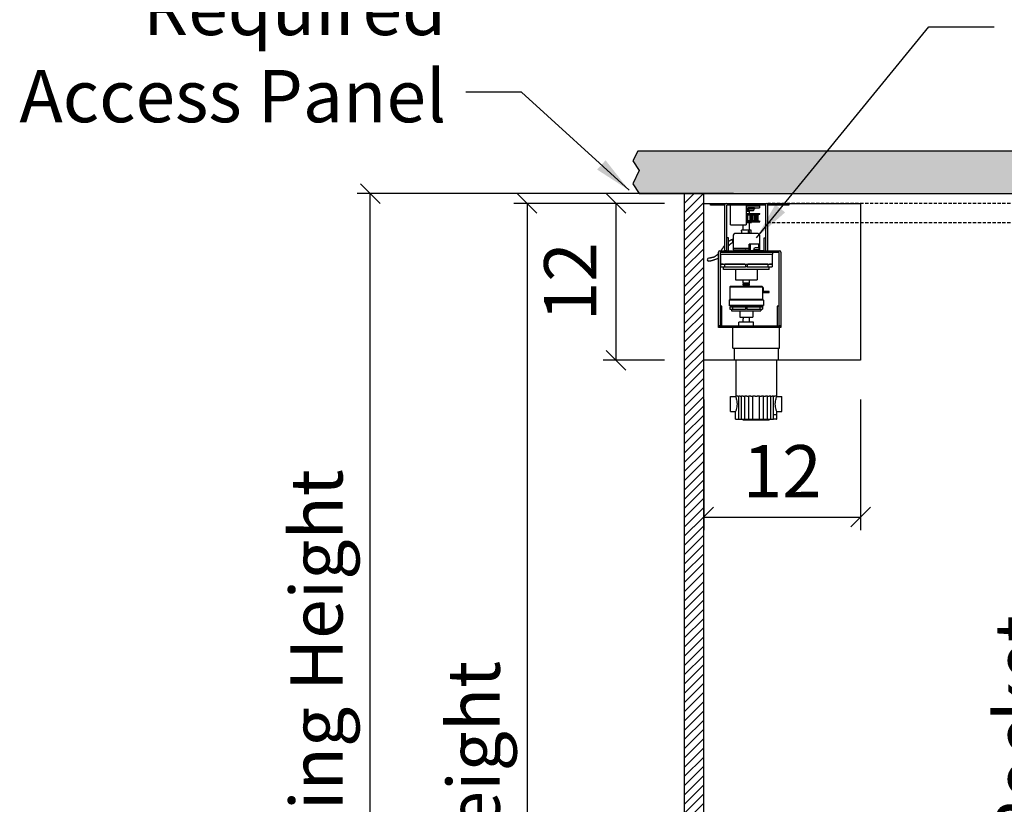
# Model space of a CAD drawing. Units: inches. Extents: x 0 to 444, y -2 to 209.
# Drawn here: x 76 to 151, y 89 to 149 of the extents above; entities that cross this region are included whole.
import ezdxf

# ---------------------------------------------------------------- set-up
doc = ezdxf.new("R2010")
doc.units = ezdxf.units.IN
doc.header["$MEASUREMENT"] = 0
doc.linetypes.add('DASHEDX2', pattern=[1.5, 1, -0.5])
doc.linetypes.add('HIDDEN', pattern=[0.375, 0.25, -0.125])
doc.layers.get('Defpoints').update_dxf_attribs({"color": 253})
for name, color, linetype in [('ZP-ANNO-DIMS', 2, 'Continuous'), ('ZP-DETL-WALL', 155, 'Continuous'), ('ZP-ELEV-HDWR', 57, 'Continuous'), ('ZP-ELEV-TEXT', 255, 'Continuous'), ('ZP-SECT-UNIT-DASH', 155, 'DASHEDX2')]:
    doc.layers.add(name, color=color, linetype=linetype)
doc.styles.get("Standard").update_dxf_attribs({"font": 'arial.ttf'})
doc.dimstyles.new('VG', dxfattribs={"dimtxt": 4, "dimasz": 1.5, "dimexe": 1, "dimexo": 3, "dimgap": 1.5, "dimtad": 1, "dimdec": 7, "dimzin": 12, "dimdsep": 46, "dimtxsty": 'Standard', "dimblk": 'OBLIQUE', "dimcen": 0.09, "dimclrt": 255, "dimadec": 0, "dimazin": 0, "dimtfac": 1, "dimtdec": 7, "dimtofl": 0, "dimtmove": 2, "dimatfit": 3, "dimfxl": 0, "dimfrac": 2, "dimtolj": 1, "dimtzin": 3, "dimarcsym": 0})

# ---------------------------------------------------------------- blocks, each defined once
blk = doc.blocks.new('Left Motor Assembly')
at = {"layer": 'ZP-ELEV-HDWR', "extrusion": (0, 1, 6.12303e-17)}
for p, q in [((0.511, -0.134), (0.511, 0)), ((0.511, 0), (1.713, 0)), ((1.713, 0), (4.801, 0)), ((4.801, 0), (6.512, 0)), ((6.512, 0), (6.512, -0.134)), ((1.623, -0.134), (0.511, -0.134)), ((1.623, -3.634), (1.623, -0.09)), ((4.757, -0.134), (1.757, -0.134)), ((1.757, -3.634), (1.757, -0.134)), ((2.036, -1.634), (2.036, -0.134)), ((3.257, -0.134), (3.257, -1.634)), ((3.257, -0.194), (4.257, -0.194)), ((3.257, -0.328), (4.257, -0.328)), ((3.257, -0.446), (3.427, -0.446)), ((3.428, -0.454), (3.257, -0.454)), ((3.257, -0.496), (3.441, -0.496)), ((3.257, -0.546), (3.499, -0.546)), ((3.257, -0.596), (3.499, -0.596)), ((3.883, -0.344), (3.409, -0.344)), ((3.409, -0.344), (3.409, -0.416)), ((3.409, -0.416), (3.883, -0.416)), ((3.457, -0.596), (3.457, -0.546)), ((3.499, -0.781), (3.499, -0.596)), ((3.521, -0.344), (3.521, -0.328)), ((3.537, -0.553), (3.592, -0.553)), ((3.592, -0.553), (3.754, -0.553)), ((3.771, -0.344), (3.771, -0.328)), ((3.82, -0.344), (3.82, -0.328)), ((3.871, -0.134), (3.871, -0.194)), ((3.883, -0.344), (3.883, -0.416)), ((4.257, -0.194), (4.257, -0.328)), ((4.757, -3.634), (4.757, -0.134)), ((4.891, -0.09), (4.891, -3.634)), ((6.512, -0.134), (4.891, -0.134)), ((3.257, -0.781), (4.282, -0.781)), ((3.257, -0.781), (3.82, -0.781)), ((3.257, -0.826), (4.282, -0.826)), ((3.257, -0.871), (4.149, -0.871)), ((3.257, -1.316), (4.149, -1.316)), ((3.257, -1.361), (4.282, -1.361)), ((3.257, -1.406), (4.282, -1.406)), ((3.257, -1.406), (3.82, -1.406)), ((3.657, -1.414), (3.257, -1.414)), ((3.257, -1.456), (3.657, -1.456)), ((3.328, -0.871), (3.328, -1.316)), ((3.349, -0.871), (3.349, -1.316)), ((3.457, -1.414), (3.457, -1.406)), ((3.507, -2.059), (3.507, -1.456)), ((3.529, -0.871), (3.529, -1.316)), ((3.638, -0.871), (3.638, -1.316)), ((3.657, -1.456), (3.657, -1.414)), ((3.697, -0.871), (3.697, -1.316)), ((3.82, -0.781), (3.82, -0.781)), ((3.82, -1.406), (3.82, -1.406)), ((3.846, -0.871), (3.846, -1.316)), ((3.882, -0.871), (3.882, -1.316)), ((3.969, -0.871), (3.969, -1.316)), ((4.061, -0.871), (4.061, -1.316)), ((4.118, -0.871), (4.118, -1.316)), ((4.137, -0.871), (4.137, -1.316)), ((4.149, -0.871), (4.282, -0.826)), ((4.149, -1.316), (4.282, -1.361)), ((4.282, -0.826), (4.282, -0.781)), ((4.282, -1.406), (4.282, -1.361)), ((2.036, -1.634), (3.257, -1.634)), ((3.445, -2.059), (2.882, -2.059)), ((2.882, -2.122), (2.882, -2.059)), ((2.882, -2.309), (2.882, -2.247)), ((3.007, -2.059), (3.007, -1.634)), ((3.632, -2.059), (3.445, -2.059)), ((3.632, -2.309), (3.632, -2.059)), ((1.891, -2.634), (1.757, -2.634)), ((1.891, -3.634), (1.891, -2.634)), ((2.198, -2.846), (2.257, -2.729)), ((2.198, -2.846), (2.257, -2.846)), ((2.257, -2.964), (2.198, -2.846)), ((2.257, -2.434), (2.257, -3.434)), ((3.695, -2.309), (2.382, -2.309)), ((4.132, -2.309), (3.695, -2.309)), ((4.257, -2.434), (4.257, -3.434)), ((4.623, -2.634), (4.757, -2.634)), ((4.623, -3.634), (4.623, -2.634)), ((1.123, -9.366), (1.123, -3.724)), ((1.213, -3.634), (5.81, -3.634)), ((1.757, -3.634), (1.623, -3.634)), ((2.245, -3.434), (3.474, -3.434)), ((2.245, -3.434), (2.245, -3.559)), ((2.245, -3.559), (3.474, -3.559)), ((2.632, -3.559), (2.632, -3.634)), ((2.67, -3.559), (2.67, -3.569)), ((2.67, -3.569), (2.757, -3.569)), ((2.757, -3.569), (3.183, -3.569)), ((3.186, -3.567), (3.178, -3.567)), ((3.183, -3.569), (3.192, -3.569)), ((3.189, -3.559), (3.186, -3.567)), ((3.382, -3.628), (3.385, -3.621)), ((3.385, -3.621), (3.474, -3.621)), ((3.385, -3.631), (3.479, -3.631)), ((3.474, -3.621), (3.474, -3.121)), ((3.559, -3.121), (3.474, -3.121)), ((3.479, -3.131), (3.554, -3.131)), ((3.479, -3.631), (3.479, -3.131)), ((3.554, -3.631), (3.479, -3.631)), ((3.554, -3.131), (3.554, -3.631)), ((3.554, -3.631), (3.945, -3.631)), ((4.208, -3.121), (3.559, -3.121)), ((3.559, -3.621), (3.559, -3.121)), ((3.945, -3.621), (3.559, -3.621)), ((4.276, -3.542), (3.802, -3.542)), ((3.802, -3.614), (3.802, -3.542)), ((3.802, -3.614), (4.276, -3.614)), ((3.882, -3.631), (3.882, -3.634)), ((3.914, -3.614), (3.914, -3.621)), ((3.914, -3.631), (3.914, -3.634)), ((4.094, -3.404), (3.931, -3.404)), ((4.594, -3.621), (3.945, -3.621)), ((3.945, -3.631), (3.945, -3.621)), ((4.594, -3.631), (3.945, -3.631)), ((4.148, -3.404), (4.094, -3.404)), ((4.164, -3.614), (4.164, -3.621)), ((4.164, -3.631), (4.164, -3.634)), ((4.208, -3.422), (4.208, -3.121)), ((4.208, -3.621), (4.208, -3.614)), ((4.223, -3.434), (4.27, -3.434)), ((4.27, -3.434), (4.27, -3.542)), ((4.276, -3.614), (4.276, -3.542)), ((4.594, -3.631), (4.594, -3.621)), ((4.757, -3.634), (4.891, -3.634)), ((5.9, -3.724), (5.9, -9.366)), ((5.257, -3.768), (1.257, -3.768)), ((1.257, -3.768), (1.257, -3.893)), ((1.257, -3.768), (1.257, -9.366)), ((5.766, -3.768), (1.257, -3.768)), ((1.257, -3.893), (5.257, -3.893)), ((1.282, -3.893), (1.282, -4.643)), ((5.232, -3.893), (5.232, -4.643)), ((5.257, -3.768), (5.257, -3.893)), ((5.766, -9.366), (5.766, -3.768)), ((1.282, -4.643), (5.232, -4.643)), ((1.492, -4.643), (1.282, -4.643)), ((1.282, -4.643), (1.282, -4.843)), ((1.282, -4.843), (1.492, -4.843)), ((1.492, -4.843), (1.562, -4.843)), ((1.507, -5.055), (1.507, -4.843)), ((5.007, -5.055), (1.507, -5.055)), ((1.562, -4.843), (1.599, -4.843)), ((1.599, -4.643), (1.599, -4.843)), ((1.599, -4.843), (1.607, -4.843)), ((3.142, -4.643), (1.607, -4.643)), ((1.607, -4.843), (3.142, -4.843)), ((2.42, -5.055), (2.42, -5.838)), ((3.142, -4.843), (3.195, -4.843)), ((3.195, -4.643), (3.195, -4.843)), ((3.32, -4.843), (3.195, -4.843)), ((3.32, -4.643), (3.32, -4.843)), ((3.32, -4.843), (3.373, -4.843)), ((4.907, -4.643), (3.373, -4.643)), ((3.373, -4.843), (4.907, -4.843)), ((4.095, -5.055), (4.095, -5.838)), ((4.907, -4.843), (4.915, -4.843)), ((4.915, -4.643), (4.915, -4.843)), ((4.915, -4.843), (4.953, -4.843)), ((4.953, -4.843), (5.022, -4.843)), ((5.007, -5.055), (5.007, -4.843)), ((5.232, -4.643), (5.022, -4.643)), ((5.022, -4.843), (5.232, -4.843)), ((5.232, -4.643), (5.232, -4.843)), ((2.42, -5.838), (4.095, -5.838)), ((3.007, -6.09), (3.007, -5.838)), ((3.499, -6.09), (3.499, -5.838)), ((2.057, -6.33), (2.007, -6.38)), ((2.007, -6.38), (3.257, -6.38)), ((2.007, -6.38), (4.507, -6.38)), ((2.007, -6.38), (2.007, -7.355)), ((2.057, -6.33), (4.457, -6.33)), ((3.007, -6.09), (3.499, -6.09)), ((3.007, -6.14), (3.499, -6.14)), ((3.007, -6.22), (3.007, -6.14)), ((3.007, -6.22), (3.499, -6.22)), ((3.007, -6.27), (3.499, -6.27)), ((3.007, -6.33), (3.007, -6.27)), ((3.057, -6.14), (3.057, -6.09)), ((3.057, -6.27), (3.057, -6.22)), ((3.257, -6.38), (4.507, -6.38)), ((3.447, -6.14), (3.447, -6.09)), ((3.447, -6.27), (3.447, -6.22)), ((3.499, -6.22), (3.499, -6.14)), ((3.499, -6.33), (3.499, -6.27)), ((4.457, -6.33), (4.507, -6.38)), ((4.507, -6.38), (4.507, -6.455)), ((4.567, -6.455), (4.507, -6.455)), ((4.507, -6.455), (4.507, -6.805)), ((4.567, -6.745), (4.567, -6.455)), ((5.007, -6.745), (4.567, -6.745)), ((5.007, -6.805), (5.007, -6.745)), ((1.995, -7.355), (1.945, -7.405)), ((4.57, -7.405), (1.945, -7.405)), ((1.945, -7.405), (1.945, -7.805)), ((4.52, -7.355), (1.995, -7.355)), ((4.507, -6.805), (5.007, -6.805)), ((4.507, -6.805), (4.507, -7.355)), ((4.52, -7.355), (4.57, -7.405)), ((4.57, -7.405), (4.57, -7.805)), ((1.391, -7.866), (1.257, -7.866)), ((1.391, -9.366), (1.391, -7.866)), ((4.57, -7.805), (1.945, -7.805)), ((2.02, -7.855), (1.945, -7.805)), ((2.138, -7.942), (2.007, -7.942)), ((2.007, -7.942), (2.007, -8.08)), ((2.007, -8.08), (2.138, -8.08)), ((4.495, -7.855), (2.02, -7.855)), ((2.132, -8.08), (2.132, -8.217)), ((2.132, -8.217), (4.382, -8.217)), ((2.173, -7.942), (2.138, -7.942)), ((2.138, -8.08), (2.173, -8.08)), ((2.211, -7.942), (2.173, -7.942)), ((2.173, -8.08), (2.211, -8.08)), ((2.215, -7.942), (2.211, -7.942)), ((2.211, -7.942), (2.211, -8.08)), ((2.211, -8.08), (2.215, -8.08)), ((3.181, -7.942), (2.215, -7.942)), ((2.215, -8.08), (3.181, -8.08)), ((2.407, -7.855), (2.407, -7.88)), ((4.107, -7.88), (2.407, -7.88)), ((2.757, -8.217), (2.757, -8.717)), ((2.969, -7.905), (2.969, -7.88)), ((2.969, -7.905), (2.989, -7.905)), ((2.989, -7.905), (3.657, -7.905)), ((3.007, -7.942), (3.007, -7.905)), ((3.207, -7.942), (3.181, -7.942)), ((3.181, -8.08), (3.207, -8.08)), ((3.307, -7.942), (3.207, -7.942)), ((3.207, -7.942), (3.207, -8.08)), ((3.307, -8.08), (3.207, -8.08)), ((3.334, -7.942), (3.307, -7.942)), ((3.307, -7.942), (3.307, -8.08)), ((3.307, -8.08), (3.334, -8.08)), ((4.299, -7.942), (3.334, -7.942)), ((3.334, -8.08), (4.299, -8.08)), ((3.499, -7.905), (3.499, -7.942)), ((3.657, -7.905), (3.657, -7.88)), ((3.757, -8.217), (3.757, -8.717)), ((4.107, -7.855), (4.107, -7.88)), ((4.304, -7.942), (4.299, -7.942)), ((4.299, -8.08), (4.304, -8.08)), ((4.341, -7.942), (4.304, -7.942)), ((4.304, -7.942), (4.304, -8.08)), ((4.304, -8.08), (4.341, -8.08)), ((4.376, -7.942), (4.341, -7.942)), ((4.341, -8.08), (4.376, -8.08)), ((4.507, -7.942), (4.376, -7.942)), ((4.376, -8.08), (4.507, -8.08)), ((4.382, -8.08), (4.382, -8.217)), ((4.495, -7.855), (4.57, -7.805)), ((4.507, -7.942), (4.507, -8.08)), ((5.632, -7.866), (5.632, -9.366)), ((5.766, -7.866), (5.632, -7.866)), ((2.757, -8.717), (3.757, -8.717)), ((3.015, -8.83), (3.007, -8.83)), ((3.007, -9.08), (3.007, -8.83)), ((3.015, -8.717), (3.015, -8.83)), ((3.507, -9.08), (3.507, -8.717)), ((1.123, -9.366), (5.9, -9.366)), ((1.123, -9.5), (1.123, -9.366)), ((1.257, -9.366), (1.123, -9.366)), ((5.9, -9.5), (1.123, -9.5)), ((2.222, -11.07), (2.222, -9.5)), ((3.817, -9.08), (2.697, -9.08)), ((2.697, -9.366), (2.697, -9.08)), ((3.817, -9.366), (3.817, -9.08)), ((5.9, -9.366), (5.766, -9.366)), ((5.802, -11.07), (5.802, -9.5)), ((5.9, -9.366), (5.9, -9.5))]:
    blk.add_line(p, q, dxfattribs=at)
at = {"layer": 'ZP-ELEV-HDWR'}
blk.add_lwpolyline([(0, 0), (12, 0), (12, -12), (0, -12)], close=True, dxfattribs=at)
for centre, radius, start, end in [((1.713, -0.09), 0.09, 90, 180), ((3.537, -0.443), 0.11, 165.51882, 270), ((3.754, -0.443), 0.11, 270, 14.48118), ((4.801, -0.09), 0.09, 0, 90), ((2.382, -2.434), 0.125, 90, 180), ((4.132, -2.434), 0.125, 0, 90), ((1.213, -3.724), 0.09, 90, 180), ((3.931, -3.514), 0.11, 90, 194.48118), ((4.148, -3.514), 0.11, 345.51882, 90), ((5.81, -3.724), 0.09, 0, 90)]:
    blk.add_arc(centre, radius, start, end, dxfattribs=at)
for centre, major_axis, ratio, start_param, end_param in [((3.257, -4.57), (0.773, 1.14), 0.555971, 0.952387, 0.963666), ((3.257, -2.891), (0.936, -0.635), 0.555971, 4.993717, 4.998612), ((3.348, -3.04), (0.925, -0.38), 0.549414, 4.762213, 4.768659), ((3.351, -3.032), (0.925, -0.38), 0.549414, 4.762213, 4.969505), ((3.348, -3.04), (0.925, -0.38), 0.549414, 4.768659, 4.969505), ((3.385, -3.621), (0, -0.01), 0.5, 5.595943, 6.283185), ((0.382, -4.307), (0, -0.125), 0.866025, 3.141593, 6.283185)]:
    blk.add_ellipse(centre, major_axis=major_axis, ratio=ratio, start_param=start_param, end_param=end_param, dxfattribs=at)
for points, degree, knots in [([(2.882, -2.122), (2.882, -2.122), (2.882, -2.123), (2.883, -2.129), (2.884, -2.134), (2.885, -2.145), (2.886, -2.152), (2.887, -2.168), (2.887, -2.176), (2.887, -2.184)], 3, [0.28308344, 0.28308344, 0.28308344, 0.28308344, 0.30667341, 0.30667341, 0.33026338, 0.33026338, 0.35385398, 0.35385398, 0.37744459, 0.37744459, 0.37744459, 0.37744459]), ([(2.887, -2.184), (2.887, -2.192), (2.887, -2.2), (2.886, -2.216), (2.885, -2.223), (2.884, -2.234), (2.883, -2.239), (2.882, -2.245), (2.882, -2.247), (2.882, -2.247)], 3, [0, 0, 0, 0, 0.0235906, 0.0235906, 0.0471812, 0.0471812, 0.07077117, 0.07077117, 0.09436115, 0.09436115, 0.09436115, 0.09436115]), ([(3.496, -2.184), (3.496, -2.192), (3.495, -2.2), (3.49, -2.216), (3.486, -2.223), (3.477, -2.234), (3.471, -2.239), (3.459, -2.245), (3.451, -2.247), (3.438, -2.247), (3.43, -2.245), (3.417, -2.239), (3.41, -2.234), (3.4, -2.223), (3.395, -2.216), (3.389, -2.2), (3.388, -2.192), (3.388, -2.176), (3.389, -2.168), (3.395, -2.152), (3.4, -2.145), (3.41, -2.134), (3.417, -2.129), (3.43, -2.123), (3.438, -2.122), (3.451, -2.122), (3.459, -2.123), (3.471, -2.129), (3.477, -2.134), (3.486, -2.145), (3.49, -2.152), (3.495, -2.168), (3.496, -2.176), (3.496, -2.184)], 3, [0, 0, 0, 0, 0.0235906, 0.0235906, 0.0471812, 0.0471812, 0.0707712, 0.0707712, 0.0943611, 0.0943611, 0.1179511, 0.1179511, 0.1415411, 0.1415411, 0.1651317, 0.1651317, 0.1887223, 0.1887223, 0.2123129, 0.2123129, 0.2359035, 0.2359035, 0.2594935, 0.2594935, 0.2830834, 0.2830834, 0.3066734, 0.3066734, 0.3302634, 0.3302634, 0.353854, 0.353854, 0.3774446, 0.3774446, 0.3774446, 0.3774446]), ([(3.432, -2.184), (3.432, -2.176), (3.431, -2.168), (3.426, -2.152), (3.423, -2.145), (3.417, -2.137), (3.415, -2.135), (3.412, -2.133)], 3, [0, 0, 0, 0, 0.02365301, 0.02365301, 0.04730603, 0.04730603, 0.0574428, 0.0574428, 0.0574428, 0.0574428]), ([(3.412, -2.235), (3.415, -2.233), (3.417, -2.231), (3.423, -2.223), (3.426, -2.216), (3.431, -2.2), (3.432, -2.192), (3.432, -2.184)], 3, [0.32097898, 0.32097898, 0.32097898, 0.32097898, 0.33111575, 0.33111575, 0.35476876, 0.35476876, 0.37842178, 0.37842178, 0.37842178, 0.37842178]), ([(1.891, -2.905), (2.106, -2.777), (2.236, -2.738)], 1, [3.45679, 3.45679, 3.861491, 4.0924184, 4.0924184]), ([(2.253, -2.991), (2.224, -3), (2.039, -3.107), (1.891, -3.259)], 1, [0.3422393, 0.3422393, 0.4126744, 0.8549449, 1.2101233, 1.2101233]), ([(2.218, -2.808), (2.228, -2.759), (2.257, -2.696)], 1, [4.8640792, 4.8640792, 5.0600652, 5.3282991, 5.3282991]), ([(2.257, -2.997), (2.229, -2.936), (2.218, -2.885)], 1, [4.0964788, 4.0964788, 4.3557128, 4.5606988, 4.5606988]), ([(1.314, -3.634), (1.517, -3.344), (1.623, -3.195)], 1, [2.1193462, 2.1193462, 2.6191246, 2.8755006, 2.8755006]), ([(0.382, -4.182), (0.808, -4.093), (1.122, -3.865), (1.123, -3.864)], 1, [0, 0, 0.935766, 1.655677, 1.659136, 1.659136]), ([(1.123, -4.195), (1.055, -4.242), (0.485, -4.428), (0.382, -4.432)], 1, [2.982747, 2.982747, 3.117513, 4.187564, 4.379593, 4.379593])]:
    blk.add_open_spline(points, degree=degree, knots=knots, dxfattribs=at)
for points in [[(1.623, -3.631), (1.621, -3.634)], [(1.282, -4.058), (1.257, -4.082)]]:
    blk.add_open_spline(points, degree=1, dxfattribs=at)
blk = doc.blocks.new('Pocket Back Wall')
at = {"layer": 'ZP-DETL-WALL'}
h = blk.add_hatch(dxfattribs=at)
h.set_pattern_fill('ANSI31', color=256, scale=4)
h.paths.add_polyline_path([(1.5, 0), (1.5, 99.75), (0, 99.75), (0, 0)])
blk.add_lwpolyline([(1.5, 0), (1.5, 99.75), (0, 99.75), (0, 0)], close=True, dxfattribs=at)
blk = doc.blocks.new('_Oblique')
at = {"color": 0, "linetype": 'ByBlock', "lineweight": -2}
blk.add_line((-0.5, -0.5), (0.5, 0.5), dxfattribs=at)
blk = doc.blocks.new('*D101')
at = {"layer": 'Defpoints', "color": 0}
for p in [(176.478, 133.5), (155.812, 37.5), (176.478, 37.5)]:
    blk.add_point(p, dxfattribs=at)
at = {"layer": 'ZP-ANNO-DIMS', "color": 0, "lineweight": -2}
for p, q in [((173.478, 133.5), (154.812, 133.5)), ((155.812, 133.5), (155.812, 37.5)), ((173.478, 37.5), (154.812, 37.5))]:
    blk.add_line(p, q, dxfattribs=at)
at = {"layer": 'ZP-ANNO-DIMS', "color": 0, "lineweight": -2, "xscale": 1.5, "yscale": 1.5, "zscale": 1.5}
for p, rotation in [((155.812, 133.5), 90), ((155.812, 37.5), 270)]:
    blk.add_blockref('_Oblique', p, dxfattribs=dict(at, rotation=rotation))
at = {"layer": 'ZP-ANNO-DIMS', "color": 255, "char_height": 4, "attachment_point": 5, "rotation": 90}
for s, insert in [('\\A1;In Wall Pocket', (152.279, 85.5)), ('\\A1;Panel Height', (159.9, 85.5))]:
    blk.add_mtext(s, dxfattribs=dict(at, insert=insert))
blk = doc.blocks.new('*D102')
at = {"layer": 'Defpoints', "color": 0}
for p in [(128, 135), (114.478, 36), (128.983, 36)]:
    blk.add_point(p, dxfattribs=at)
at = {"layer": 'ZP-ANNO-DIMS', "color": 0, "lineweight": -2}
for p, q in [((125, 135), (113.478, 135)), ((114.478, 135), (114.478, 36)), ((125.983, 36), (113.478, 36))]:
    blk.add_line(p, q, dxfattribs=at)
at = {"layer": 'ZP-ANNO-DIMS', "color": 0, "lineweight": -2, "xscale": 1.5, "yscale": 1.5, "zscale": 1.5}
for p, rotation in [((114.478, 135), 90), ((114.478, 36), 270)]:
    blk.add_blockref('_Oblique', p, dxfattribs=dict(at, rotation=rotation))
at = {"layer": 'ZP-ANNO-DIMS', "color": 255, "insert": (110.39, 85.5), "char_height": 4, "attachment_point": 5, "rotation": 90}
blk.add_mtext('\\A1;Unit Height', dxfattribs=at)
blk = doc.blocks.new('*D103')
at = {"layer": 'Defpoints', "color": 0}
for p in [(102.478, 135.75), (133.272, 135.75), (128.017, 36)]:
    blk.add_point(p, dxfattribs=at)
at = {"layer": 'ZP-ANNO-DIMS', "color": 0, "lineweight": -2}
for p, q in [((130.272, 135.75), (101.478, 135.75)), ((102.478, 36), (102.478, 135.75)), ((125.017, 36), (101.478, 36))]:
    blk.add_line(p, q, dxfattribs=at)
at = {"layer": 'ZP-ANNO-DIMS', "color": 0, "lineweight": -2, "xscale": 1.5, "yscale": 1.5, "zscale": 1.5}
for p, rotation in [((102.478, 135.75), 90), ((102.478, 36), 270)]:
    blk.add_blockref('_Oblique', p, dxfattribs=dict(at, rotation=rotation))
at = {"layer": 'ZP-ANNO-DIMS', "color": 255, "insert": (98.355, 85.875), "char_height": 4, "attachment_point": 5, "rotation": 90}
blk.add_mtext('\\A1;Rough Opening Height', dxfattribs=at)
blk = doc.blocks.new('*D99')
at = {"layer": 'Defpoints', "color": 0}
for p in [(128, 123), (140, 123), (140, 111)]:
    blk.add_point(p, dxfattribs=at)
at = {"layer": 'ZP-ANNO-DIMS', "color": 0, "lineweight": -2}
for p, q in [((128, 120), (128, 110)), ((140, 120), (140, 110)), ((128, 111), (140, 111))]:
    blk.add_line(p, q, dxfattribs=at)
at = {"layer": 'ZP-ANNO-DIMS', "color": 0, "lineweight": -2, "xscale": 1.5, "yscale": 1.5, "zscale": 1.5, "rotation": 180}
blk.add_blockref('_Oblique', (128, 111), dxfattribs=at)
at = {"layer": 'ZP-ANNO-DIMS', "color": 0, "lineweight": -2, "xscale": 1.5, "yscale": 1.5, "zscale": 1.5}
blk.add_blockref('_Oblique', (140, 111), dxfattribs=at)
at = {"layer": 'ZP-ANNO-DIMS', "color": 255, "insert": (134, 114.508), "char_height": 4, "attachment_point": 5}
blk.add_mtext('\\A1;12', dxfattribs=at)
blk = doc.blocks.new('*D100')
at = {"layer": 'Defpoints', "color": 0}
for p in [(121.291, 135), (128, 135), (128, 123)]:
    blk.add_point(p, dxfattribs=at)
at = {"layer": 'ZP-ANNO-DIMS', "color": 0, "lineweight": -2}
for p, q in [((125, 135), (120.291, 135)), ((121.291, 123), (121.291, 135)), ((125, 123), (120.291, 123))]:
    blk.add_line(p, q, dxfattribs=at)
at = {"layer": 'ZP-ANNO-DIMS', "color": 0, "lineweight": -2, "xscale": 1.5, "yscale": 1.5, "zscale": 1.5}
for p, rotation in [((121.291, 135), 90), ((121.291, 123), 270)]:
    blk.add_blockref('_Oblique', p, dxfattribs=dict(at, rotation=rotation))
at = {"layer": 'ZP-ANNO-DIMS', "color": 255, "insert": (117.783, 129), "char_height": 4, "attachment_point": 5, "rotation": 90}
blk.add_mtext('\\A1;12', dxfattribs=at)

msp = doc.modelspace()

# ---------------------------------------------------------------- hatches: boundary and pattern name
at = {"layer": 'ZP-DETL-WALL'}
h = msp.add_hatch(dxfattribs=at)
h.set_pattern_fill('DASH', color=256, scale=5, style=0)
h.set_pattern_definition([(0, (6912.5855, -9980.75), (0.625, 0.625), [0.625, -0.625])])
h.paths.add_polyline_path([(428.97831398, 137.50558469), (429.47831398, 138.25558469), (429.10331398, 139), (267.49473124, 139), (122.94377606, 139), (122.56877606, 138.25558469), (123.06877606, 137.50558469), (122.56877606, 136.50558469), (123.06877606, 135.75), (286.58689672, 135.75), (428.97831398, 135.75), (429.47831398, 136.50558469)])

# ---------------------------------------------------------------- linework, layer by layer
at = {"layer": 'ZP-ANNO-DIMS', "extrusion": (0, 0, -1)}
for points in [[(-132.04081398, 132.375), (-145.22831398, 148.5), (-150.22831398, 148.5)], [(-122.29081398, 136), (-114.04081398, 143.5), (-109.79081398, 143.5)]]:
    msp.add_lwpolyline(points, dxfattribs=at)
for points in [[(-119.84005627, 137.58700933), (-122.29081398, 136), (-120.48723539, 138.29606537)], [(-133.48101766, 134.91480812), (-132.04081398, 132.375), (-134.22689036, 134.31042811)]]:
    msp.add_solid(points, dxfattribs=at)
at = {"layer": 'ZP-DETL-WALL'}
msp.add_lwpolyline([(428.97831398, 135.75), (429.47831398, 136.50558469), (428.97831398, 137.50558469), (429.47831398, 138.25558469), (429.10331398, 139), (122.94377606, 139), (122.56877606, 138.25558469), (123.06877606, 137.50558469), (122.56877606, 136.50558469), (123.06877606, 135.75)], close=True, dxfattribs=at)
at = {"layer": 'ZP-ELEV-HDWR', "extrusion": (0, 1, 6.12303e-17)}
for p, q in [((130.22213772, 123.93), (130.49190343, 123.93)), ((130.33713772, 123.93), (130.33713772, 123.03)), ((130.49190343, 123.93), (130.56352861, 123.93)), ((130.56352861, 123.93), (133.46074683, 123.93)), ((133.46074683, 123.93), (133.53237201, 123.93)), ((133.53237201, 123.93), (133.80213772, 123.93)), ((133.68713772, 123.93), (133.68713772, 123.03)), ((130.33713772, 123.03), (133.68713772, 123.03)), ((130.45213772, 123.03), (130.45213772, 120.25)), ((133.57213772, 123.03), (133.57213772, 120.25)), ((130.05213772, 119.075), (130.05213772, 120.225)), ((130.05213772, 120.225), (130.43713772, 120.225)), ((130.58756774, 120.25), (130.43713772, 120.25)), ((130.43713772, 120.225), (130.43713772, 120.25)), ((130.60951633, 120.25), (130.58756774, 120.25)), ((130.60951633, 120.25), (130.6852959, 120.25)), ((130.68848764, 120.25), (130.6852959, 120.25)), ((130.6852959, 118.5), (130.6852959, 120.25)), ((130.76159107, 120.25), (130.68848764, 120.25)), ((130.78538779, 120.25), (130.76159107, 120.25)), ((130.78538779, 120.25), (130.89278043, 120.25)), ((130.89864079, 120.25), (130.89278043, 120.25)), ((130.89278043, 118.5), (130.89278043, 120.25)), ((130.99204241, 120.25), (130.89864079, 120.25)), ((131.01661349, 120.25), (130.99204241, 120.25)), ((131.01661349, 120.25), (131.14987092, 120.25)), ((131.15903791, 120.25), (131.14987092, 120.25)), ((131.14987092, 118.5), (131.14987092, 120.25)), ((131.26852318, 120.25), (131.15903791, 120.25)), ((131.29275992, 120.25), (131.26852318, 120.25)), ((131.29275992, 120.25), (131.44496674, 120.25)), ((131.45792917, 120.25), (131.44496674, 120.25)), ((131.44496674, 118.5), (131.44496674, 120.25)), ((131.57855784, 120.25), (131.45792917, 120.25)), ((131.6013666, 120.25), (131.57855784, 120.25)), ((131.6013666, 120.25), (131.76485171, 120.25)), ((131.76475238, 118.5), (131.76475238, 120.25)), ((131.78182781, 120.25), (131.76485171, 120.25)), ((131.90815678, 120.25), (131.78182781, 120.25)), ((131.92850837, 120.25), (131.90815678, 120.25)), ((131.92850837, 120.25), (132.09576706, 120.25)), ((132.11611865, 120.25), (132.09576706, 120.25)), ((132.24244763, 120.25), (132.11611865, 120.25)), ((132.25942373, 120.25), (132.24244763, 120.25)), ((132.25942373, 120.25), (132.42290884, 120.25)), ((132.25952306, 118.5), (132.25952306, 120.25)), ((132.4457176, 120.25), (132.42290884, 120.25)), ((132.56634627, 120.25), (132.4457176, 120.25)), ((132.5793087, 120.25), (132.56634627, 120.25)), ((132.5793087, 120.25), (132.73151552, 120.25)), ((132.5793087, 118.5), (132.5793087, 120.25)), ((132.75575225, 120.25), (132.73151552, 120.25)), ((132.86523753, 120.25), (132.75575225, 120.25)), ((132.87440452, 120.25), (132.86523753, 120.25)), ((132.87440452, 120.25), (133.00766195, 120.25)), ((132.87440452, 118.5), (132.87440452, 120.25)), ((133.03223303, 120.25), (133.00766195, 120.25)), ((133.12563465, 120.25), (133.03223303, 120.25)), ((133.13149501, 120.25), (133.12563465, 120.25)), ((133.13149501, 120.25), (133.23888765, 120.25)), ((133.13149501, 118.5), (133.13149501, 120.25)), ((133.26268437, 120.25), (133.23888765, 120.25)), ((133.3357878, 120.25), (133.26268437, 120.25)), ((133.33897954, 120.25), (133.3357878, 120.25)), ((133.33897954, 120.25), (133.41475911, 120.25)), ((133.33897954, 118.5), (133.33897954, 120.25)), ((133.4367077, 120.25), (133.41475911, 120.25)), ((133.58713772, 120.25), (133.4367077, 120.25)), ((133.58713772, 120.225), (133.58713772, 120.25)), ((133.58713772, 120.225), (133.97213772, 120.225)), ((133.97213772, 119.075), (133.97213772, 120.225)), ((130.05213772, 119.075), (130.43713772, 119.075)), ((130.43713772, 118.5), (130.43713772, 119.075)), ((133.58713772, 118.5), (133.58713772, 119.075)), ((133.58713772, 119.075), (133.97213772, 119.075)), ((130.43713772, 118.5), (130.58756774, 118.5)), ((130.58756774, 118.5), (130.61441943, 118.5)), ((130.61441943, 118.5), (130.65487466, 118.5)), ((130.65487466, 118.5), (130.6814975, 118.5)), ((130.6814975, 118.5), (130.6852959, 118.5)), ((130.6852959, 118.5), (130.68848764, 118.5)), ((130.68848764, 118.5), (130.76159107, 118.5)), ((130.76159107, 118.5), (130.78983267, 118.5)), ((130.78983267, 118.5), (130.82521079, 118.5)), ((130.82521079, 118.5), (130.85312959, 118.5)), ((130.85312959, 118.5), (130.89278043, 118.5)), ((130.89278043, 118.5), (130.89864079, 118.5)), ((130.89864079, 118.5), (130.99204241, 118.5)), ((130.99204241, 118.5), (131.0203996, 118.5)), ((131.01213772, 118.42), (131.01213772, 118.5)), ((131.09213772, 118.42), (131.01213772, 118.42)), ((131.0203996, 118.5), (131.04910424, 118.5)), ((131.04910424, 118.5), (131.07705923, 118.5)), ((131.07705923, 118.5), (131.14987092, 118.5)), ((131.46213772, 118.42), (131.09213772, 118.42)), ((131.14987092, 118.5), (131.15903791, 118.5)), ((131.15903791, 118.5), (131.26852318, 118.5)), ((131.26852318, 118.5), (131.29571641, 118.5)), ((131.29571641, 118.5), (131.31645234, 118.5)), ((131.31645234, 118.5), (131.34318212, 118.5)), ((131.34318212, 118.5), (131.44496674, 118.5)), ((131.44496674, 118.5), (131.45792917, 118.5)), ((131.45792917, 118.5), (131.57855784, 118.5)), ((131.76213772, 118.42), (131.46213772, 118.42)), ((131.57855784, 118.5), (131.60336007, 118.5)), ((131.60336007, 118.5), (131.61519164, 118.5)), ((131.61519164, 118.5), (131.63949007, 118.5)), ((131.63949007, 118.5), (131.75585381, 118.5)), ((131.75585381, 118.5), (131.76475238, 118.5)), ((131.76213772, 118.42), (131.76213772, 118.5)), ((131.84213772, 118.42), (131.76213772, 118.42)), ((131.76475238, 118.5), (131.78182781, 118.5)), ((131.78182781, 118.5), (131.90815678, 118.5)), ((132.18213772, 118.42), (131.84213772, 118.42)), ((131.90815678, 118.5), (131.92944888, 118.5)), ((131.92944888, 118.5), (131.9318422, 118.5)), ((131.9318422, 118.5), (131.95261289, 118.5)), ((131.95261289, 118.5), (132.07166255, 118.5)), ((132.07166255, 118.5), (132.09243324, 118.5)), ((132.09243324, 118.5), (132.09482656, 118.5)), ((132.09482656, 118.5), (132.11611865, 118.5)), ((132.11611865, 118.5), (132.24244763, 118.5)), ((132.26213772, 118.42), (132.18213772, 118.42)), ((132.24244763, 118.5), (132.25952306, 118.5)), ((132.25952306, 118.5), (132.26842163, 118.5)), ((132.26213772, 118.42), (132.26213772, 118.5)), ((132.56213772, 118.42), (132.26213772, 118.42)), ((132.26842163, 118.5), (132.38478537, 118.5)), ((132.38478537, 118.5), (132.4090838, 118.5)), ((132.4090838, 118.5), (132.42091537, 118.5)), ((132.42091537, 118.5), (132.4457176, 118.5)), ((132.4457176, 118.5), (132.56634627, 118.5)), ((132.93213772, 118.42), (132.56213772, 118.42)), ((132.56634627, 118.5), (132.5793087, 118.5)), ((132.5793087, 118.5), (132.68109332, 118.5)), ((132.68109332, 118.5), (132.7078231, 118.5)), ((132.7078231, 118.5), (132.72855903, 118.5)), ((132.72855903, 118.5), (132.75575225, 118.5)), ((132.75575225, 118.5), (132.86523753, 118.5)), ((132.86523753, 118.5), (132.87440452, 118.5)), ((132.87440452, 118.5), (132.94721621, 118.5)), ((133.01213772, 118.42), (132.93213772, 118.42)), ((132.94721621, 118.5), (132.9751712, 118.5)), ((132.9751712, 118.5), (133.00387584, 118.5)), ((133.00387584, 118.5), (133.03223303, 118.5)), ((133.01213772, 118.42), (133.01213772, 118.5)), ((133.03223303, 118.5), (133.12563465, 118.5)), ((133.12563465, 118.5), (133.13149501, 118.5)), ((133.13149501, 118.5), (133.17114585, 118.5)), ((133.17114585, 118.5), (133.19906465, 118.5)), ((133.19906465, 118.5), (133.23444277, 118.5)), ((133.23444277, 118.5), (133.26268437, 118.5)), ((133.26268437, 118.5), (133.3357878, 118.5)), ((133.3357878, 118.5), (133.33897954, 118.5)), ((133.33897954, 118.5), (133.34277793, 118.5)), ((133.34277793, 118.5), (133.34650897, 118.5)), ((133.34650897, 118.85), (133.36940078, 118.85)), ((133.34650897, 118.5), (133.34650897, 118.85)), ((133.57287721, 118.5), (133.34650897, 118.5)), ((133.36940078, 118.85), (133.40985601, 118.85)), ((133.40985601, 118.85), (133.4367077, 118.85)), ((133.4367077, 118.85), (133.57287721, 118.85)), ((133.57287721, 118.85), (133.57287721, 118.5)), ((133.57287721, 118.5), (133.58713772, 118.5))]:
    msp.add_line(p, q, dxfattribs=at)
at = {"layer": 'ZP-ELEV-HDWR'}
for points in [[(130.43713772, 120.225), (130.43713772, 120.225), (130.44269177, 120.21029214), (130.46274038, 120.15139683), (130.47698634, 120.1072448), (130.50406816, 120.00589339), (130.51875376, 119.94169421), (130.53983047, 119.80026094), (130.54584989, 119.72295919), (130.54584989, 119.57704081), (130.53983047, 119.49973906), (130.51875376, 119.35830579), (130.50406816, 119.29410661), (130.47698634, 119.1927552), (130.46274038, 119.14860317), (130.44269177, 119.08970786), (130.43713772, 119.075), (130.43713772, 119.075)], [(133.58713772, 119.075), (133.58713772, 119.075), (133.58158367, 119.08970786), (133.56153506, 119.14860317), (133.5472891, 119.1927552), (133.52020728, 119.29410661), (133.50552168, 119.35830579), (133.48444497, 119.49973906), (133.47842555, 119.57704081), (133.47842555, 119.72295919), (133.48444497, 119.80026094), (133.50552168, 119.94169421), (133.52020728, 120.00589339), (133.5472891, 120.1072448), (133.56153506, 120.15139683), (133.58158367, 120.21029214), (133.58713772, 120.225), (133.58713772, 120.225)]]:
    msp.add_open_spline(points, degree=3, knots=[0.8752114736, 0.8752114736, 0.8752114736, 0.8752114736, 1.0939396299, 1.0939396299, 1.3126677862, 1.3126677862, 1.5315453667, 1.5315453667, 1.7504229472, 1.7504229472, 1.9693005277, 1.9693005277, 2.1881781082, 2.1881781082, 2.4069062645, 2.4069062645, 2.6256344208, 2.6256344208, 2.6256344208, 2.6256344208], dxfattribs=at)
at = {"layer": 'ZP-SECT-UNIT-DASH', "linetype": 'HIDDEN'}
for p, q in [((421.10148208, 135), (132.91581398, 135)), ((421.10148208, 133.5), (132.91581398, 133.5))]:
    msp.add_line(p, q, dxfattribs=at)

# ---------------------------------------------------------------- block references
msp.add_blockref('Pocket Back Wall', (126.5, 36))
at = {"layer": 'ZP-ANNO-DIMS'}
msp.add_blockref('Left Motor Assembly', (128, 135), dxfattribs=at)

# ---------------------------------------------------------------- texts
at = {"layer": 'ZP-ELEV-TEXT', "insert": (108.29081398, 151.875), "char_height": 4, "width": 38.375, "attachment_point": 3}
msp.add_mtext('Required Access Panel', dxfattribs=at)

# ---------------------------------------------------------------- dimensions: what is measured, and where the dimension line sits
at = {"layer": 'ZP-ANNO-DIMS'}
for base, p1, p2, text, picture, middle in [((102.47831398, 135.75), (128.01696549, 36), (133.27206849, 135.75), 'Rough Opening Height', '*D103', (98.35484877, 85.875)), ((114.47831398, 36), (128, 135), (128.98254024, 36), 'Unit Height', '*D102', (110.39031943, 85.5)), ((155.81164731, 37.5), (176.47831398, 133.5), (176.47831398, 37.5), 'In Wall Pocket\\XPanel Height', '*D101', (155.81164731, 85.5))]:
    dim = msp.add_linear_dim(base=base, p1=p1, p2=p2, angle=90, text=text, dimstyle='VG', override={"dimpost": '\\X'}, dxfattribs=at)
    dim.commit()
    dim.dimension.update_dxf_attribs({"geometry": picture, "text_midpoint": middle})
dim = msp.add_linear_dim(base=(121.29081398, 135), p1=(128, 123), p2=(128, 135), angle=90, dimstyle='VG', override={"dimpost": '\\X'}, dxfattribs=at)
dim.commit()
dim.dimension.update_dxf_attribs({"geometry": '*D100', "text_midpoint": (117.78262844, 129)})
dim = msp.add_linear_dim(base=(140, 111), p1=(128, 123), p2=(140, 123), dimstyle='VG', override={"dimpost": '\\X'}, dxfattribs=at)
dim.commit()
dim.dimension.update_dxf_attribs({"geometry": '*D99', "text_midpoint": (134, 114.50818554)})

doc.saveas('drawing.dxf')
